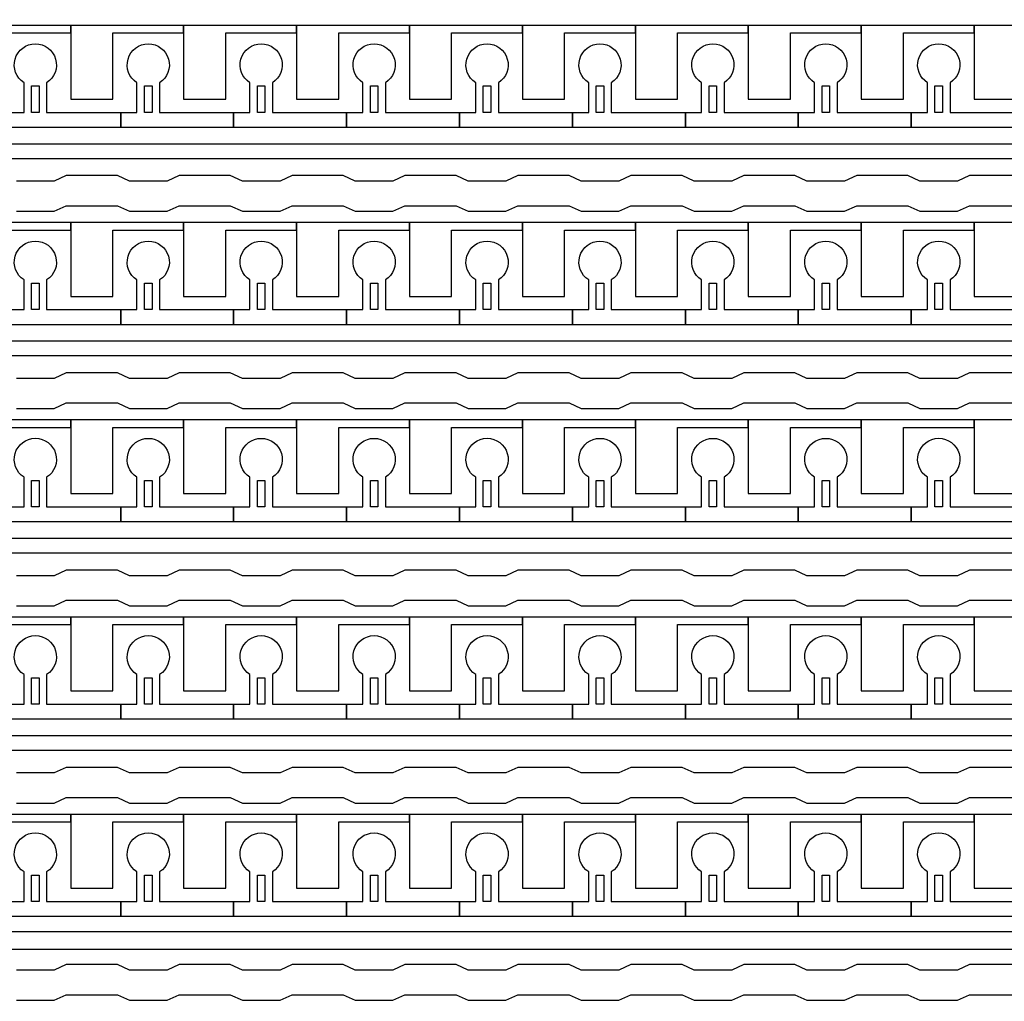
# Model space of a CAD drawing. Units: inches. Extents: x 4709 to 404127, y -653 to 127174.
# Drawn here: x 350410 to 353729, y 32675 to 35983 of the extents above; entities that cross this region are included whole.
import ezdxf

# ---------------------------------------------------------------- set-up
doc = ezdxf.new("R2010")
doc.units = ezdxf.units.IN
doc.header["$MEASUREMENT"] = 0
doc.layers.add('1 - Negative', color=150, linetype='Continuous')

msp = doc.modelspace()

# ---------------------------------------------------------------- linework, layer by layer
at = {"layer": '1 - Negative'}
for points in [[(356672.5, 35514.7), (335013.2, 35514.7), (335013.2, 35274), (335013.2, 35274), (334947.3, 35274), (334947.3, 35565.4), (356621.4, 35565.4), (356621.4, 35964.2), (356672.1, 35964.2), (356672.1, 35514.7)], [(350582.1, 35964.2), (350201.4, 35964.2), (350201.4, 35938.9), (350201.4, 35715.6), (350343.5, 35715.6), (350343.5, 35735.9), (350343.5, 35938.9), (350462.8, 35938.9), (350582.1, 35938.9)], [(350962.7, 35964.2), (350582, 35964.2), (350582, 35938.9), (350582, 35715.6), (350724.1, 35715.6), (350724.1, 35735.9), (350724.1, 35938.9), (350843.4, 35938.9), (350962.7, 35938.9)], [(351343.4, 35964.2), (350962.7, 35964.2), (350962.7, 35938.9), (350962.7, 35715.6), (351104.8, 35715.6), (351104.8, 35735.9), (351104.8, 35938.9), (351224.1, 35938.9), (351343.4, 35938.9)], [(351724, 35964.2), (351343.3, 35964.2), (351343.3, 35938.9), (351343.3, 35715.6), (351485.4, 35715.6), (351485.4, 35735.9), (351485.4, 35938.9), (351604.7, 35938.9), (351724, 35938.9)], [(352104.6, 35964.2), (351723.9, 35964.2), (351723.9, 35938.9), (351723.9, 35715.6), (351866, 35715.6), (351866, 35735.9), (351866, 35938.9), (351985.3, 35938.9), (352104.6, 35938.9)], [(352485.2, 35964.2), (352104.5, 35964.2), (352104.5, 35938.9), (352104.5, 35715.6), (352246.6, 35715.6), (352246.6, 35735.9), (352246.6, 35938.9), (352365.9, 35938.9), (352485.2, 35938.9)], [(352865.9, 35964.2), (352485.2, 35964.2), (352485.2, 35938.9), (352485.2, 35715.6), (352627.3, 35715.6), (352627.3, 35735.9), (352627.3, 35938.9), (352746.6, 35938.9), (352865.9, 35938.9)], [(353246.5, 35964.2), (352865.8, 35964.2), (352865.8, 35938.9), (352865.8, 35715.6), (353007.9, 35715.6), (353007.9, 35735.9), (353007.9, 35938.9), (353127.2, 35938.9), (353246.5, 35938.9)], [(353627.1, 35964.2), (353246.4, 35964.2), (353246.4, 35938.9), (353246.4, 35715.6), (353388.5, 35715.6), (353388.5, 35735.9), (353388.5, 35938.9), (353507.8, 35938.9), (353627.1, 35938.9)], [(354007.7, 35964.2), (353627, 35964.2), (353627, 35938.9), (353627, 35715.6), (353769.1, 35715.6), (353769.1, 35735.9), (353769.1, 35938.9), (353888.4, 35938.9), (354007.7, 35938.9)], [(350450.1, 35670.9), (350450.1, 35759.8), (350475.5, 35759.8), (350475.5, 35670.9)], [(350830.7, 35670.9), (350830.7, 35759.8), (350856.1, 35759.8), (350856.1, 35670.9)], [(351211.4, 35670.9), (351211.4, 35759.8), (351236.7, 35759.8), (351236.7, 35670.9)], [(351592, 35670.9), (351592, 35759.8), (351617.4, 35759.8), (351617.4, 35670.9)], [(351972.6, 35670.9), (351972.6, 35759.8), (351998, 35759.8), (351998, 35670.9)], [(352353.2, 35670.9), (352353.2, 35759.8), (352378.6, 35759.8), (352378.6, 35670.9)], [(352733.9, 35670.9), (352733.9, 35759.8), (352759.2, 35759.8), (352759.2, 35670.9)], [(353114.5, 35670.9), (353114.5, 35759.8), (353139.9, 35759.8), (353139.9, 35670.9)], [(353495.1, 35670.9), (353495.1, 35759.8), (353520.5, 35759.8), (353520.5, 35670.9)], [(356672.5, 34849.8), (335013.2, 34849.8), (335013.2, 34609.2), (335013.2, 34609.2), (334947.3, 34609.2), (334947.3, 34900.6), (356621.4, 34900.6), (356621.4, 35299.4), (356672.1, 35299.4), (356672.1, 34849.8)], [(350582.1, 35299.4), (350201.4, 35299.4), (350201.4, 35274), (350201.4, 35050.7), (350343.5, 35050.7), (350343.5, 35071), (350343.5, 35274), (350462.8, 35274), (350582.1, 35274)], [(350962.7, 35299.4), (350582, 35299.4), (350582, 35274), (350582, 35050.7), (350724.1, 35050.7), (350724.1, 35071), (350724.1, 35274), (350843.4, 35274), (350962.7, 35274)], [(351343.4, 35299.4), (350962.7, 35299.4), (350962.7, 35274), (350962.7, 35050.7), (351104.8, 35050.7), (351104.8, 35071), (351104.8, 35274), (351224.1, 35274), (351343.4, 35274)], [(351724, 35299.4), (351343.3, 35299.4), (351343.3, 35274), (351343.3, 35050.7), (351485.4, 35050.7), (351485.4, 35071), (351485.4, 35274), (351604.7, 35274), (351724, 35274)], [(352104.6, 35299.4), (351723.9, 35299.4), (351723.9, 35274), (351723.9, 35050.7), (351866, 35050.7), (351866, 35071), (351866, 35274), (351985.3, 35274), (352104.6, 35274)], [(352485.2, 35299.4), (352104.5, 35299.4), (352104.5, 35274), (352104.5, 35050.7), (352246.6, 35050.7), (352246.6, 35071), (352246.6, 35274), (352365.9, 35274), (352485.2, 35274)], [(352865.9, 35299.4), (352485.2, 35299.4), (352485.2, 35274), (352485.2, 35050.7), (352627.3, 35050.7), (352627.3, 35071), (352627.3, 35274), (352746.6, 35274), (352865.9, 35274)], [(353246.5, 35299.4), (352865.8, 35299.4), (352865.8, 35274), (352865.8, 35050.7), (353007.9, 35050.7), (353007.9, 35071), (353007.9, 35274), (353127.2, 35274), (353246.5, 35274)], [(353627.1, 35299.4), (353246.4, 35299.4), (353246.4, 35274), (353246.4, 35050.7), (353388.5, 35050.7), (353388.5, 35071), (353388.5, 35274), (353507.8, 35274), (353627.1, 35274)], [(354007.7, 35299.4), (353627, 35299.4), (353627, 35274), (353627, 35050.7), (353769.1, 35050.7), (353769.1, 35071), (353769.1, 35274), (353888.4, 35274), (354007.7, 35274)], [(350450.1, 35006.1), (350450.1, 35094.9), (350475.5, 35094.9), (350475.5, 35006.1)], [(350830.7, 35006.1), (350830.7, 35094.9), (350856.1, 35094.9), (350856.1, 35006.1)], [(351211.4, 35006.1), (351211.4, 35094.9), (351236.7, 35094.9), (351236.7, 35006.1)], [(351592, 35006.1), (351592, 35094.9), (351617.4, 35094.9), (351617.4, 35006.1)], [(351972.6, 35006.1), (351972.6, 35094.9), (351998, 35094.9), (351998, 35006.1)], [(352353.2, 35006.1), (352353.2, 35094.9), (352378.6, 35094.9), (352378.6, 35006.1)], [(352733.9, 35006.1), (352733.9, 35094.9), (352759.2, 35094.9), (352759.2, 35006.1)], [(353114.5, 35006.1), (353114.5, 35094.9), (353139.9, 35094.9), (353139.9, 35006.1)], [(353495.1, 35006.1), (353495.1, 35094.9), (353520.5, 35094.9), (353520.5, 35006.1)], [(356672.5, 34185), (335013.2, 34185), (335013.2, 33944.4), (335013.2, 33944.4), (334947.3, 33944.4), (334947.3, 34235.8), (356621.4, 34235.8), (356621.4, 34634.6), (356672.1, 34634.6), (356672.1, 34185)], [(350582.1, 34634.6), (350201.4, 34634.6), (350201.4, 34609.2), (350201.4, 34385.9), (350343.5, 34385.9), (350343.5, 34406.2), (350343.5, 34609.2), (350462.8, 34609.2), (350582.1, 34609.2)], [(350962.7, 34634.6), (350582, 34634.6), (350582, 34609.2), (350582, 34385.9), (350724.1, 34385.9), (350724.1, 34406.2), (350724.1, 34609.2), (350843.4, 34609.2), (350962.7, 34609.2)], [(351343.4, 34634.6), (350962.7, 34634.6), (350962.7, 34609.2), (350962.7, 34385.9), (351104.8, 34385.9), (351104.8, 34406.2), (351104.8, 34609.2), (351224.1, 34609.2), (351343.4, 34609.2)], [(351724, 34634.6), (351343.3, 34634.6), (351343.3, 34609.2), (351343.3, 34385.9), (351485.4, 34385.9), (351485.4, 34406.2), (351485.4, 34609.2), (351604.7, 34609.2), (351724, 34609.2)], [(352104.6, 34634.6), (351723.9, 34634.6), (351723.9, 34609.2), (351723.9, 34385.9), (351866, 34385.9), (351866, 34406.2), (351866, 34609.2), (351985.3, 34609.2), (352104.6, 34609.2)], [(352485.2, 34634.6), (352104.5, 34634.6), (352104.5, 34609.2), (352104.5, 34385.9), (352246.6, 34385.9), (352246.6, 34406.2), (352246.6, 34609.2), (352365.9, 34609.2), (352485.2, 34609.2)], [(352865.9, 34634.6), (352485.2, 34634.6), (352485.2, 34609.2), (352485.2, 34385.9), (352627.3, 34385.9), (352627.3, 34406.2), (352627.3, 34609.2), (352746.6, 34609.2), (352865.9, 34609.2)], [(353246.5, 34634.6), (352865.8, 34634.6), (352865.8, 34609.2), (352865.8, 34385.9), (353007.9, 34385.9), (353007.9, 34406.2), (353007.9, 34609.2), (353127.2, 34609.2), (353246.5, 34609.2)], [(353627.1, 34634.6), (353246.4, 34634.6), (353246.4, 34609.2), (353246.4, 34385.9), (353388.5, 34385.9), (353388.5, 34406.2), (353388.5, 34609.2), (353507.8, 34609.2), (353627.1, 34609.2)], [(354007.7, 34634.6), (353627, 34634.6), (353627, 34609.2), (353627, 34385.9), (353769.1, 34385.9), (353769.1, 34406.2), (353769.1, 34609.2), (353888.4, 34609.2), (354007.7, 34609.2)], [(350450.1, 34341.3), (350450.1, 34430.1), (350475.5, 34430.1), (350475.5, 34341.3)], [(350830.7, 34341.3), (350830.7, 34430.1), (350856.1, 34430.1), (350856.1, 34341.3)], [(351211.4, 34341.3), (351211.4, 34430.1), (351236.7, 34430.1), (351236.7, 34341.3)], [(351592, 34341.3), (351592, 34430.1), (351617.4, 34430.1), (351617.4, 34341.3)], [(351972.6, 34341.3), (351972.6, 34430.1), (351998, 34430.1), (351998, 34341.3)], [(352353.2, 34341.3), (352353.2, 34430.1), (352378.6, 34430.1), (352378.6, 34341.3)], [(352733.9, 34341.3), (352733.9, 34430.1), (352759.2, 34430.1), (352759.2, 34341.3)], [(353114.5, 34341.3), (353114.5, 34430.1), (353139.9, 34430.1), (353139.9, 34341.3)], [(353495.1, 34341.3), (353495.1, 34430.1), (353520.5, 34430.1), (353520.5, 34341.3)], [(356672.5, 33520.2), (335013.2, 33520.2), (335013.2, 33279.6), (335013.2, 33279.6), (334947.3, 33279.6), (334947.3, 33570.9), (356621.4, 33570.9), (356621.4, 33969.8), (356672.1, 33969.8), (356672.1, 33520.2)], [(350582.1, 33969.8), (350201.4, 33969.8), (350201.4, 33944.4), (350201.4, 33721.1), (350343.5, 33721.1), (350343.5, 33741.4), (350343.5, 33944.4), (350462.8, 33944.4), (350582.1, 33944.4)], [(350962.7, 33969.8), (350582, 33969.8), (350582, 33944.4), (350582, 33721.1), (350724.1, 33721.1), (350724.1, 33741.4), (350724.1, 33944.4), (350843.4, 33944.4), (350962.7, 33944.4)], [(351343.4, 33969.8), (350962.7, 33969.8), (350962.7, 33944.4), (350962.7, 33721.1), (351104.8, 33721.1), (351104.8, 33741.4), (351104.8, 33944.4), (351224.1, 33944.4), (351343.4, 33944.4)], [(351724, 33969.8), (351343.3, 33969.8), (351343.3, 33944.4), (351343.3, 33721.1), (351485.4, 33721.1), (351485.4, 33741.4), (351485.4, 33944.4), (351604.7, 33944.4), (351724, 33944.4)], [(352104.6, 33969.8), (351723.9, 33969.8), (351723.9, 33944.4), (351723.9, 33721.1), (351866, 33721.1), (351866, 33741.4), (351866, 33944.4), (351985.3, 33944.4), (352104.6, 33944.4)], [(352485.2, 33969.8), (352104.5, 33969.8), (352104.5, 33944.4), (352104.5, 33721.1), (352246.6, 33721.1), (352246.6, 33741.4), (352246.6, 33944.4), (352365.9, 33944.4), (352485.2, 33944.4)], [(352865.9, 33969.8), (352485.2, 33969.8), (352485.2, 33944.4), (352485.2, 33721.1), (352627.3, 33721.1), (352627.3, 33741.4), (352627.3, 33944.4), (352746.6, 33944.4), (352865.9, 33944.4)], [(353246.5, 33969.8), (352865.8, 33969.8), (352865.8, 33944.4), (352865.8, 33721.1), (353007.9, 33721.1), (353007.9, 33741.4), (353007.9, 33944.4), (353127.2, 33944.4), (353246.5, 33944.4)], [(353627.1, 33969.8), (353246.4, 33969.8), (353246.4, 33944.4), (353246.4, 33721.1), (353388.5, 33721.1), (353388.5, 33741.4), (353388.5, 33944.4), (353507.8, 33944.4), (353627.1, 33944.4)], [(354007.7, 33969.8), (353627, 33969.8), (353627, 33944.4), (353627, 33721.1), (353769.1, 33721.1), (353769.1, 33741.4), (353769.1, 33944.4), (353888.4, 33944.4), (354007.7, 33944.4)], [(350450.1, 33676.5), (350450.1, 33765.3), (350475.5, 33765.3), (350475.5, 33676.5)], [(350830.7, 33676.5), (350830.7, 33765.3), (350856.1, 33765.3), (350856.1, 33676.5)], [(351211.4, 33676.5), (351211.4, 33765.3), (351236.7, 33765.3), (351236.7, 33676.5)], [(351592, 33676.5), (351592, 33765.3), (351617.4, 33765.3), (351617.4, 33676.5)], [(351972.6, 33676.5), (351972.6, 33765.3), (351998, 33765.3), (351998, 33676.5)], [(352353.2, 33676.5), (352353.2, 33765.3), (352378.6, 33765.3), (352378.6, 33676.5)], [(352733.9, 33676.5), (352733.9, 33765.3), (352759.2, 33765.3), (352759.2, 33676.5)], [(353114.5, 33676.5), (353114.5, 33765.3), (353139.9, 33765.3), (353139.9, 33676.5)], [(353495.1, 33676.5), (353495.1, 33765.3), (353520.5, 33765.3), (353520.5, 33676.5)], [(350582.1, 33304.9), (350201.4, 33304.9), (350201.4, 33279.6), (350201.4, 33056.3), (350343.5, 33056.3), (350343.5, 33076.6), (350343.5, 33279.6), (350462.8, 33279.6), (350582.1, 33279.6)], [(350962.7, 33304.9), (350582, 33304.9), (350582, 33279.6), (350582, 33056.3), (350724.1, 33056.3), (350724.1, 33076.6), (350724.1, 33279.6), (350843.4, 33279.6), (350962.7, 33279.6)], [(351343.4, 33304.9), (350962.7, 33304.9), (350962.7, 33279.6), (350962.7, 33056.3), (351104.8, 33056.3), (351104.8, 33076.6), (351104.8, 33279.6), (351224.1, 33279.6), (351343.4, 33279.6)], [(351724, 33304.9), (351343.3, 33304.9), (351343.3, 33279.6), (351343.3, 33056.3), (351485.4, 33056.3), (351485.4, 33076.6), (351485.4, 33279.6), (351604.7, 33279.6), (351724, 33279.6)], [(352104.6, 33304.9), (351723.9, 33304.9), (351723.9, 33279.6), (351723.9, 33056.3), (351866, 33056.3), (351866, 33076.6), (351866, 33279.6), (351985.3, 33279.6), (352104.6, 33279.6)], [(352485.2, 33304.9), (352104.5, 33304.9), (352104.5, 33279.6), (352104.5, 33056.3), (352246.6, 33056.3), (352246.6, 33076.6), (352246.6, 33279.6), (352365.9, 33279.6), (352485.2, 33279.6)], [(352865.9, 33304.9), (352485.2, 33304.9), (352485.2, 33279.6), (352485.2, 33056.3), (352627.3, 33056.3), (352627.3, 33076.6), (352627.3, 33279.6), (352746.6, 33279.6), (352865.9, 33279.6)], [(353246.5, 33304.9), (352865.8, 33304.9), (352865.8, 33279.6), (352865.8, 33056.3), (353007.9, 33056.3), (353007.9, 33076.6), (353007.9, 33279.6), (353127.2, 33279.6), (353246.5, 33279.6)], [(353627.1, 33304.9), (353246.4, 33304.9), (353246.4, 33279.6), (353246.4, 33056.3), (353388.5, 33056.3), (353388.5, 33076.6), (353388.5, 33279.6), (353507.8, 33279.6), (353627.1, 33279.6)], [(354007.7, 33304.9), (353627, 33304.9), (353627, 33279.6), (353627, 33056.3), (353769.1, 33056.3), (353769.1, 33076.6), (353769.1, 33279.6), (353888.4, 33279.6), (354007.7, 33279.6)], [(350450.1, 33011.6), (350450.1, 33100.5), (350475.5, 33100.5), (350475.5, 33011.6)], [(350830.7, 33011.6), (350830.7, 33100.5), (350856.1, 33100.5), (350856.1, 33011.6)], [(351211.4, 33011.6), (351211.4, 33100.5), (351236.7, 33100.5), (351236.7, 33011.6)], [(351592, 33011.6), (351592, 33100.5), (351617.4, 33100.5), (351617.4, 33011.6)], [(351972.6, 33011.6), (351972.6, 33100.5), (351998, 33100.5), (351998, 33011.6)], [(352353.2, 33011.6), (352353.2, 33100.5), (352378.6, 33100.5), (352378.6, 33011.6)], [(352733.9, 33011.6), (352733.9, 33100.5), (352759.2, 33100.5), (352759.2, 33011.6)], [(353114.5, 33011.6), (353114.5, 33100.5), (353139.9, 33100.5), (353139.9, 33011.6)], [(353495.1, 33011.6), (353495.1, 33100.5), (353520.5, 33100.5), (353520.5, 33011.6)]]:
    msp.add_lwpolyline(points, close=True, dxfattribs=at)
for points in [[(350500.9, 35770.8), (350500.9, 35670.9), (350750.6, 35670.9), (350750.6, 35620.2), (350369.9, 35620.2), (350369.9, 35670.9), (350424.7, 35670.9), (350424.7, 35770.8, -3.442879)], [(350881.5, 35770.8), (350881.5, 35670.9), (351131.2, 35670.9), (351131.2, 35620.2), (350750.6, 35620.2), (350750.6, 35670.9), (350805.4, 35670.9), (350805.4, 35770.8, -3.442879)], [(351262.1, 35770.8), (351262.1, 35670.9), (351511.8, 35670.9), (351511.8, 35620.2), (351131.2, 35620.2), (351131.2, 35670.9), (351186, 35670.9), (351186, 35770.8, -3.442879)], [(351642.7, 35770.8), (351642.7, 35670.9), (351892.4, 35670.9), (351892.4, 35620.2), (351511.8, 35620.2), (351511.8, 35670.9), (351566.6, 35670.9), (351566.6, 35770.8, -3.442879)], [(352023.4, 35770.8), (352023.4, 35670.9), (352273.1, 35670.9), (352273.1, 35620.2), (351892.4, 35620.2), (351892.4, 35670.9), (351947.2, 35670.9), (351947.2, 35770.8, -3.442879)], [(352404, 35770.8), (352404, 35670.9), (352653.7, 35670.9), (352653.7, 35620.2), (352273.1, 35620.2), (352273.1, 35670.9), (352327.9, 35670.9), (352327.9, 35770.8, -3.442879)], [(352784.6, 35770.8), (352784.6, 35670.9), (353034.3, 35670.9), (353034.3, 35620.2), (352653.7, 35620.2), (352653.7, 35670.9), (352708.5, 35670.9), (352708.5, 35770.8, -3.442879)], [(353165.2, 35770.8), (353165.2, 35670.9), (353414.9, 35670.9), (353414.9, 35620.2), (353034.3, 35620.2), (353034.3, 35670.9), (353089.1, 35670.9), (353089.1, 35770.8, -3.442879)], [(353545.9, 35770.8), (353545.9, 35670.9), (353795.6, 35670.9), (353795.6, 35620.2), (353414.9, 35620.2), (353414.9, 35670.9), (353469.7, 35670.9), (353469.7, 35770.8, -3.442879)], [(350500.9, 35106), (350500.9, 35006.1), (350750.6, 35006.1), (350750.6, 34955.4), (350369.9, 34955.4), (350369.9, 35006.1), (350424.7, 35006.1), (350424.7, 35106, -3.442879)], [(350881.5, 35106), (350881.5, 35006.1), (351131.2, 35006.1), (351131.2, 34955.4), (350750.6, 34955.4), (350750.6, 35006.1), (350805.4, 35006.1), (350805.4, 35106, -3.442879)], [(351262.1, 35106), (351262.1, 35006.1), (351511.8, 35006.1), (351511.8, 34955.4), (351131.2, 34955.4), (351131.2, 35006.1), (351186, 35006.1), (351186, 35106, -3.442879)], [(351642.7, 35106), (351642.7, 35006.1), (351892.4, 35006.1), (351892.4, 34955.4), (351511.8, 34955.4), (351511.8, 35006.1), (351566.6, 35006.1), (351566.6, 35106, -3.442879)], [(352023.4, 35106), (352023.4, 35006.1), (352273.1, 35006.1), (352273.1, 34955.4), (351892.4, 34955.4), (351892.4, 35006.1), (351947.2, 35006.1), (351947.2, 35106, -3.442879)], [(352404, 35106), (352404, 35006.1), (352653.7, 35006.1), (352653.7, 34955.4), (352273.1, 34955.4), (352273.1, 35006.1), (352327.9, 35006.1), (352327.9, 35106, -3.442879)], [(352784.6, 35106), (352784.6, 35006.1), (353034.3, 35006.1), (353034.3, 34955.4), (352653.7, 34955.4), (352653.7, 35006.1), (352708.5, 35006.1), (352708.5, 35106, -3.442879)], [(353165.2, 35106), (353165.2, 35006.1), (353414.9, 35006.1), (353414.9, 34955.4), (353034.3, 34955.4), (353034.3, 35006.1), (353089.1, 35006.1), (353089.1, 35106, -3.442879)], [(353545.9, 35106), (353545.9, 35006.1), (353795.6, 35006.1), (353795.6, 34955.4), (353414.9, 34955.4), (353414.9, 35006.1), (353469.7, 35006.1), (353469.7, 35106, -3.442879)], [(350500.9, 34441.2), (350500.9, 34341.3), (350750.6, 34341.3), (350750.6, 34290.5), (350369.9, 34290.5), (350369.9, 34341.3), (350424.7, 34341.3), (350424.7, 34441.2, -3.442879)], [(350881.5, 34441.2), (350881.5, 34341.3), (351131.2, 34341.3), (351131.2, 34290.5), (350750.6, 34290.5), (350750.6, 34341.3), (350805.4, 34341.3), (350805.4, 34441.2, -3.442879)], [(351262.1, 34441.2), (351262.1, 34341.3), (351511.8, 34341.3), (351511.8, 34290.5), (351131.2, 34290.5), (351131.2, 34341.3), (351186, 34341.3), (351186, 34441.2, -3.442879)], [(351642.7, 34441.2), (351642.7, 34341.3), (351892.4, 34341.3), (351892.4, 34290.5), (351511.8, 34290.5), (351511.8, 34341.3), (351566.6, 34341.3), (351566.6, 34441.2, -3.442879)], [(352023.4, 34441.2), (352023.4, 34341.3), (352273.1, 34341.3), (352273.1, 34290.5), (351892.4, 34290.5), (351892.4, 34341.3), (351947.2, 34341.3), (351947.2, 34441.2, -3.442879)], [(352404, 34441.2), (352404, 34341.3), (352653.7, 34341.3), (352653.7, 34290.5), (352273.1, 34290.5), (352273.1, 34341.3), (352327.9, 34341.3), (352327.9, 34441.2, -3.442879)], [(352784.6, 34441.2), (352784.6, 34341.3), (353034.3, 34341.3), (353034.3, 34290.5), (352653.7, 34290.5), (352653.7, 34341.3), (352708.5, 34341.3), (352708.5, 34441.2, -3.442879)], [(353165.2, 34441.2), (353165.2, 34341.3), (353414.9, 34341.3), (353414.9, 34290.5), (353034.3, 34290.5), (353034.3, 34341.3), (353089.1, 34341.3), (353089.1, 34441.2, -3.442879)], [(353545.9, 34441.2), (353545.9, 34341.3), (353795.6, 34341.3), (353795.6, 34290.5), (353414.9, 34290.5), (353414.9, 34341.3), (353469.7, 34341.3), (353469.7, 34441.2, -3.442879)], [(350500.9, 33776.3), (350500.9, 33676.5), (350750.6, 33676.5), (350750.6, 33625.7), (350369.9, 33625.7), (350369.9, 33676.5), (350424.7, 33676.5), (350424.7, 33776.3, -3.442879)], [(350881.5, 33776.3), (350881.5, 33676.5), (351131.2, 33676.5), (351131.2, 33625.7), (350750.6, 33625.7), (350750.6, 33676.5), (350805.4, 33676.5), (350805.4, 33776.3, -3.442879)], [(351262.1, 33776.3), (351262.1, 33676.5), (351511.8, 33676.5), (351511.8, 33625.7), (351131.2, 33625.7), (351131.2, 33676.5), (351186, 33676.5), (351186, 33776.3, -3.442879)], [(351642.7, 33776.3), (351642.7, 33676.5), (351892.4, 33676.5), (351892.4, 33625.7), (351511.8, 33625.7), (351511.8, 33676.5), (351566.6, 33676.5), (351566.6, 33776.3, -3.442879)], [(352023.4, 33776.3), (352023.4, 33676.5), (352273.1, 33676.5), (352273.1, 33625.7), (351892.4, 33625.7), (351892.4, 33676.5), (351947.2, 33676.5), (351947.2, 33776.3, -3.442879)], [(352404, 33776.3), (352404, 33676.5), (352653.7, 33676.5), (352653.7, 33625.7), (352273.1, 33625.7), (352273.1, 33676.5), (352327.9, 33676.5), (352327.9, 33776.3, -3.442879)], [(352784.6, 33776.3), (352784.6, 33676.5), (353034.3, 33676.5), (353034.3, 33625.7), (352653.7, 33625.7), (352653.7, 33676.5), (352708.5, 33676.5), (352708.5, 33776.3, -3.442879)], [(353165.2, 33776.3), (353165.2, 33676.5), (353414.9, 33676.5), (353414.9, 33625.7), (353034.3, 33625.7), (353034.3, 33676.5), (353089.1, 33676.5), (353089.1, 33776.3, -3.442879)], [(353545.9, 33776.3), (353545.9, 33676.5), (353795.6, 33676.5), (353795.6, 33625.7), (353414.9, 33625.7), (353414.9, 33676.5), (353469.7, 33676.5), (353469.7, 33776.3, -3.442879)], [(350500.9, 33111.5), (350500.9, 33011.6), (350750.6, 33011.6), (350750.6, 32960.9), (350369.9, 32960.9), (350369.9, 33011.6), (350424.7, 33011.6), (350424.7, 33111.5, -3.442879)], [(350881.5, 33111.5), (350881.5, 33011.6), (351131.2, 33011.6), (351131.2, 32960.9), (350750.6, 32960.9), (350750.6, 33011.6), (350805.4, 33011.6), (350805.4, 33111.5, -3.442879)], [(351262.1, 33111.5), (351262.1, 33011.6), (351511.8, 33011.6), (351511.8, 32960.9), (351131.2, 32960.9), (351131.2, 33011.6), (351186, 33011.6), (351186, 33111.5, -3.442879)], [(351642.7, 33111.5), (351642.7, 33011.6), (351892.4, 33011.6), (351892.4, 32960.9), (351511.8, 32960.9), (351511.8, 33011.6), (351566.6, 33011.6), (351566.6, 33111.5, -3.442879)], [(352023.4, 33111.5), (352023.4, 33011.6), (352273.1, 33011.6), (352273.1, 32960.9), (351892.4, 32960.9), (351892.4, 33011.6), (351947.2, 33011.6), (351947.2, 33111.5, -3.442879)], [(352404, 33111.5), (352404, 33011.6), (352653.7, 33011.6), (352653.7, 32960.9), (352273.1, 32960.9), (352273.1, 33011.6), (352327.9, 33011.6), (352327.9, 33111.5, -3.442879)], [(352784.6, 33111.5), (352784.6, 33011.6), (353034.3, 33011.6), (353034.3, 32960.9), (352653.7, 32960.9), (352653.7, 33011.6), (352708.5, 33011.6), (352708.5, 33111.5, -3.442879)], [(353165.2, 33111.5), (353165.2, 33011.6), (353414.9, 33011.6), (353414.9, 32960.9), (353034.3, 32960.9), (353034.3, 33011.6), (353089.1, 33011.6), (353089.1, 33111.5, -3.442879)], [(353545.9, 33111.5), (353545.9, 33011.6), (353795.6, 33011.6), (353795.6, 32960.9), (353414.9, 32960.9), (353414.9, 33011.6), (353469.7, 33011.6), (353469.7, 33111.5, -3.442879)]]:
    msp.add_lwpolyline(points, format="xyb", close=True, dxfattribs=at)
for points in [[(353784.4, 35457.8), (353611.8, 35457.8), (353571.2, 35439), (353444.4, 35439), (353403.8, 35457.8), (353231.2, 35457.8), (353190.6, 35439), (353063.7, 35439), (353023.1, 35457.8), (352850.6, 35457.8), (352810, 35439), (352683.1, 35439), (352642.5, 35457.8), (352470, 35457.8), (352429.4, 35439), (352302.5, 35439), (352261.9, 35457.8), (352089.3, 35457.8), (352048.7, 35439), (351921.9, 35439), (351881.3, 35457.8), (351708.7, 35457.8), (351668.1, 35439), (351541.2, 35439), (351500.6, 35457.8), (351328.1, 35457.8), (351287.5, 35439), (351160.6, 35439), (351120, 35457.8), (350947.5, 35457.8), (350906.9, 35439), (350780, 35439), (350739.4, 35457.8), (350566.8, 35457.8), (350526.2, 35439), (350399.4, 35439)], [(350399.4, 35337.5), (350526.2, 35337.5), (350566.8, 35356.3), (350739.4, 35356.3), (350780, 35337.5), (350906.9, 35337.5), (350947.5, 35356.3), (351120, 35356.3), (351160.6, 35337.5), (351287.5, 35337.5), (351328.1, 35356.3), (351500.6, 35356.3), (351541.2, 35337.5), (351668.1, 35337.5), (351708.7, 35356.3), (351881.3, 35356.3), (351921.9, 35337.5), (352048.7, 35337.5), (352089.3, 35356.3), (352261.9, 35356.3), (352302.5, 35337.5), (352429.4, 35337.5), (352470, 35356.3), (352642.5, 35356.3), (352683.1, 35337.5), (352810, 35337.5), (352850.6, 35356.3), (353023.1, 35356.3), (353063.7, 35337.5), (353190.6, 35337.5), (353231.2, 35356.3), (353403.8, 35356.3), (353444.4, 35337.5), (353571.2, 35337.5), (353611.8, 35356.3), (353784.4, 35356.3)], [(353784.4, 34793), (353611.8, 34793), (353571.2, 34774.1), (353444.4, 34774.1), (353403.8, 34793), (353231.2, 34793), (353190.6, 34774.1), (353063.7, 34774.1), (353023.1, 34793), (352850.6, 34793), (352810, 34774.1), (352683.1, 34774.1), (352642.5, 34793), (352470, 34793), (352429.4, 34774.1), (352302.5, 34774.1), (352261.9, 34793), (352089.3, 34793), (352048.7, 34774.1), (351921.9, 34774.1), (351881.3, 34793), (351708.7, 34793), (351668.1, 34774.1), (351541.2, 34774.1), (351500.6, 34793), (351328.1, 34793), (351287.5, 34774.1), (351160.6, 34774.1), (351120, 34793), (350947.5, 34793), (350906.9, 34774.1), (350780, 34774.1), (350739.4, 34793), (350566.8, 34793), (350526.2, 34774.1), (350399.4, 34774.1)], [(350399.4, 34672.6), (350526.2, 34672.6), (350566.8, 34691.5), (350739.4, 34691.5), (350780, 34672.6), (350906.9, 34672.6), (350947.5, 34691.5), (351120, 34691.5), (351160.6, 34672.6), (351287.5, 34672.6), (351328.1, 34691.5), (351500.6, 34691.5), (351541.2, 34672.6), (351668.1, 34672.6), (351708.7, 34691.5), (351881.3, 34691.5), (351921.9, 34672.6), (352048.7, 34672.6), (352089.3, 34691.5), (352261.9, 34691.5), (352302.5, 34672.6), (352429.4, 34672.6), (352470, 34691.5), (352642.5, 34691.5), (352683.1, 34672.6), (352810, 34672.6), (352850.6, 34691.5), (353023.1, 34691.5), (353063.7, 34672.6), (353190.6, 34672.6), (353231.2, 34691.5), (353403.8, 34691.5), (353444.4, 34672.6), (353571.2, 34672.6), (353611.8, 34691.5), (353784.4, 34691.5)], [(353784.4, 34128.1), (353611.8, 34128.1), (353571.2, 34109.3), (353444.4, 34109.3), (353403.8, 34128.1), (353231.2, 34128.1), (353190.6, 34109.3), (353063.7, 34109.3), (353023.1, 34128.1), (352850.6, 34128.1), (352810, 34109.3), (352683.1, 34109.3), (352642.5, 34128.1), (352470, 34128.1), (352429.4, 34109.3), (352302.5, 34109.3), (352261.9, 34128.1), (352089.3, 34128.1), (352048.7, 34109.3), (351921.9, 34109.3), (351881.3, 34128.1), (351708.7, 34128.1), (351668.1, 34109.3), (351541.2, 34109.3), (351500.6, 34128.1), (351328.1, 34128.1), (351287.5, 34109.3), (351160.6, 34109.3), (351120, 34128.1), (350947.5, 34128.1), (350906.9, 34109.3), (350780, 34109.3), (350739.4, 34128.1), (350566.8, 34128.1), (350526.2, 34109.3), (350399.4, 34109.3)], [(350399.4, 34007.8), (350526.2, 34007.8), (350566.8, 34026.6), (350739.4, 34026.6), (350780, 34007.8), (350906.9, 34007.8), (350947.5, 34026.6), (351120, 34026.6), (351160.6, 34007.8), (351287.5, 34007.8), (351328.1, 34026.6), (351500.6, 34026.6), (351541.2, 34007.8), (351668.1, 34007.8), (351708.7, 34026.6), (351881.3, 34026.6), (351921.9, 34007.8), (352048.7, 34007.8), (352089.3, 34026.6), (352261.9, 34026.6), (352302.5, 34007.8), (352429.4, 34007.8), (352470, 34026.6), (352642.5, 34026.6), (352683.1, 34007.8), (352810, 34007.8), (352850.6, 34026.6), (353023.1, 34026.6), (353063.7, 34007.8), (353190.6, 34007.8), (353231.2, 34026.6), (353403.8, 34026.6), (353444.4, 34007.8), (353571.2, 34007.8), (353611.8, 34026.6), (353784.4, 34026.6)], [(353784.4, 33463.3), (353611.8, 33463.3), (353571.2, 33444.5), (353444.4, 33444.5), (353403.8, 33463.3), (353231.2, 33463.3), (353190.6, 33444.5), (353063.7, 33444.5), (353023.1, 33463.3), (352850.6, 33463.3), (352810, 33444.5), (352683.1, 33444.5), (352642.5, 33463.3), (352470, 33463.3), (352429.4, 33444.5), (352302.5, 33444.5), (352261.9, 33463.3), (352089.3, 33463.3), (352048.7, 33444.5), (351921.9, 33444.5), (351881.3, 33463.3), (351708.7, 33463.3), (351668.1, 33444.5), (351541.2, 33444.5), (351500.6, 33463.3), (351328.1, 33463.3), (351287.5, 33444.5), (351160.6, 33444.5), (351120, 33463.3), (350947.5, 33463.3), (350906.9, 33444.5), (350780, 33444.5), (350739.4, 33463.3), (350566.8, 33463.3), (350526.2, 33444.5), (350399.4, 33444.5)], [(350399.4, 33343), (350526.2, 33343), (350566.8, 33361.8), (350739.4, 33361.8), (350780, 33343), (350906.9, 33343), (350947.5, 33361.8), (351120, 33361.8), (351160.6, 33343), (351287.5, 33343), (351328.1, 33361.8), (351500.6, 33361.8), (351541.2, 33343), (351668.1, 33343), (351708.7, 33361.8), (351881.3, 33361.8), (351921.9, 33343), (352048.7, 33343), (352089.3, 33361.8), (352261.9, 33361.8), (352302.5, 33343), (352429.4, 33343), (352470, 33361.8), (352642.5, 33361.8), (352683.1, 33343), (352810, 33343), (352850.6, 33361.8), (353023.1, 33361.8), (353063.7, 33343), (353190.6, 33343), (353231.2, 33361.8), (353403.8, 33361.8), (353444.4, 33343), (353571.2, 33343), (353611.8, 33361.8), (353784.4, 33361.8)], [(353784.4, 32798.5), (353611.8, 32798.5), (353571.2, 32779.7), (353444.4, 32779.7), (353403.8, 32798.5), (353231.2, 32798.5), (353190.6, 32779.7), (353063.7, 32779.7), (353023.1, 32798.5), (352850.6, 32798.5), (352810, 32779.7), (352683.1, 32779.7), (352642.5, 32798.5), (352470, 32798.5), (352429.4, 32779.7), (352302.5, 32779.7), (352261.9, 32798.5), (352089.3, 32798.5), (352048.7, 32779.7), (351921.9, 32779.7), (351881.3, 32798.5), (351708.7, 32798.5), (351668.1, 32779.7), (351541.2, 32779.7), (351500.6, 32798.5), (351328.1, 32798.5), (351287.5, 32779.7), (351160.6, 32779.7), (351120, 32798.5), (350947.5, 32798.5), (350906.9, 32779.7), (350780, 32779.7), (350739.4, 32798.5), (350566.8, 32798.5), (350526.2, 32779.7), (350399.4, 32779.7)], [(350399.4, 32678.2), (350526.2, 32678.2), (350566.8, 32697), (350739.4, 32697), (350780, 32678.2), (350906.9, 32678.2), (350947.5, 32697), (351120, 32697), (351160.6, 32678.2), (351287.5, 32678.2), (351328.1, 32697), (351500.6, 32697), (351541.2, 32678.2), (351668.1, 32678.2), (351708.7, 32697), (351881.3, 32697), (351921.9, 32678.2), (352048.7, 32678.2), (352089.3, 32697), (352261.9, 32697), (352302.5, 32678.2), (352429.4, 32678.2), (352470, 32697), (352642.5, 32697), (352683.1, 32678.2), (352810, 32678.2), (352850.6, 32697), (353023.1, 32697), (353063.7, 32678.2), (353190.6, 32678.2), (353231.2, 32697), (353403.8, 32697), (353444.4, 32678.2), (353571.2, 32678.2), (353611.8, 32697), (353784.4, 32697)]]:
    msp.add_lwpolyline(points, dxfattribs=at)
at = {"layer": '1 - Negative', "ltscale": 2}
msp.add_lwpolyline([(356672.1, 33304.4), (356672.1, 32849.2), (334479.4, 32849.2), (333787.4, 33385.1), (333877.1, 33452.7), (334576.6, 32909.8), (356613.4, 32909.8), (356613.4, 33304.4)], close=True, dxfattribs=at)
at = {"layer": '1 - Negative'}
for radius in [53000, 51000]:
    msp.add_circle((340627.4, 63674.2), radius, dxfattribs=at)

doc.saveas('drawing.dxf')
